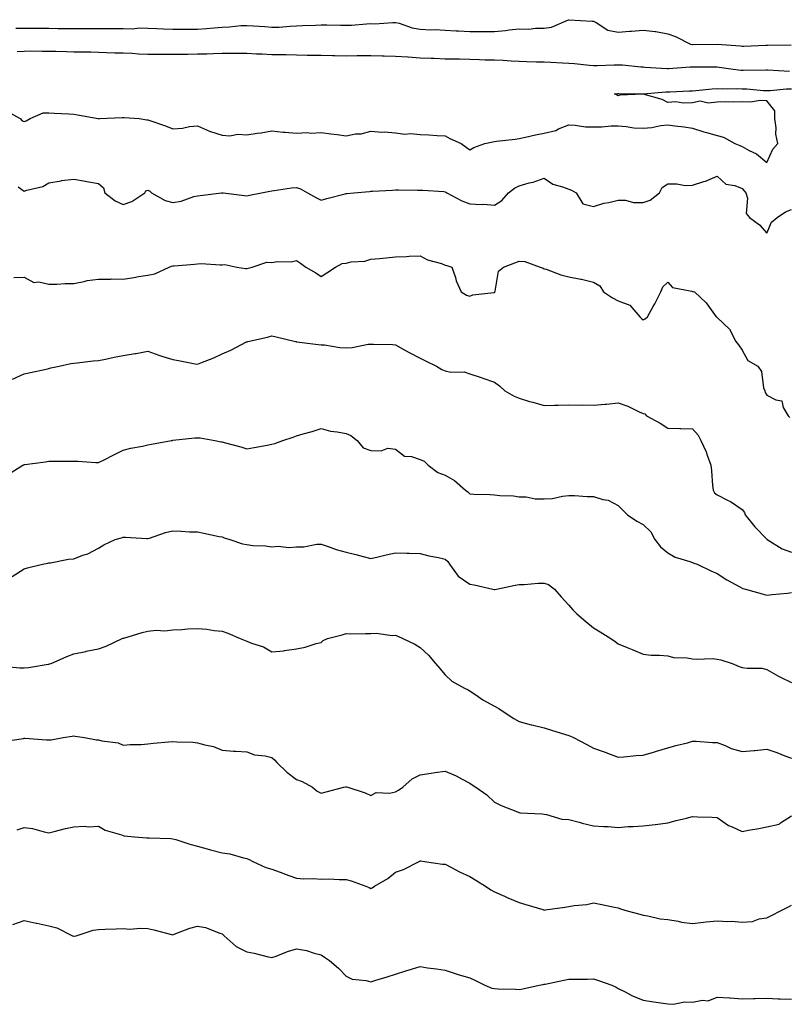
# Model space of a CAD drawing. Units: inches. Extents: x 928883 to 931523, y 7329578 to 7332218.
# Drawn here: x 930316 to 930627, y 7331494 to 7331892 of the extents above; entities that cross this region are included whole.
import ezdxf

# ---------------------------------------------------------------- set-up
doc = ezdxf.new("R2010")
doc.units = ezdxf.units.IN
doc.header["$MEASUREMENT"] = 0
doc.layers.add('Contour_92887329', color=7, linetype='Continuous', true_color=0xe3e03d)

msp = doc.modelspace()

# ---------------------------------------------------------------- linework, layer by layer
at = {"layer": 'Contour_92887329'}
for points in [[(930314.6, 7331888.47, 3298), (930318.05, 7331888.5, 3298), (930321.5, 7331888.47, 3298), (930324.57, 7331888.44, 3298), (930328.05, 7331888.4, 3298), (930331.62, 7331888.35, 3298), (930334.48, 7331888.35, 3298), (930338.05, 7331888.28, 3298), (930341.68, 7331888.29, 3298), (930344.46, 7331888.33, 3298), (930348.05, 7331888.34, 3298), (930351.68, 7331888.29, 3298), (930354.5, 7331888.37, 3298), (930358.05, 7331888.32, 3298), (930361.74, 7331888.23, 3298), (930364.69, 7331888.56, 3298), (930368.05, 7331888.45, 3298), (930371.68, 7331888.29, 3298), (930374.28, 7331888.15, 3298), (930378.05, 7331887.98, 3298), (930381.98, 7331887.99, 3298), (930384.13, 7331888, 3298), (930388.05, 7331888, 3298), (930391.68, 7331888.29, 3298), (930394.73, 7331888.6, 3298), (930398.05, 7331888.88, 3298), (930400.99, 7331888.98, 3298), (930405.61, 7331889.48, 3298), (930408.05, 7331889.58, 3298), (930410.64, 7331889.33, 3298), (930415.23, 7331889.1, 3298), (930418.05, 7331888.8, 3298), (930421.06, 7331888.91, 3298), (930425.44, 7331889.31, 3298), (930428.05, 7331889.42, 3298), (930430.42, 7331889.55, 3298), (930435.76, 7331889.63, 3298), (930438.05, 7331889.74, 3298), (930440.24, 7331889.73, 3298), (930445.76, 7331889.63, 3298), (930448.05, 7331889.62, 3298), (930450.26, 7331889.71, 3298), (930456.35, 7331890.22, 3298), (930458.05, 7331890.29, 3298), (930459.72, 7331890.25, 3298), (930466.93, 7331890.8, 3298), (930468.05, 7331890.76, 3298), (930469.55, 7331890.42, 3298), (930474.77, 7331888.64, 3298), (930478.05, 7331888.1, 3298), (930482.13, 7331887.84, 3298), (930484.01, 7331887.88, 3298), (930488.05, 7331887.58, 3298), (930492.61, 7331887.36, 3298), (930493.49, 7331887.36, 3298), (930498.05, 7331887.12, 3298), (930502.83, 7331887.14, 3298), (930503.24, 7331887.11, 3298), (930508.05, 7331887.14, 3298), (930512.49, 7331887.48, 3298), (930513.9, 7331887.77, 3298), (930518.05, 7331888.19, 3298), (930521.86, 7331888.11, 3298), (930524.6, 7331888.47, 3298), (930528.05, 7331888.39, 3298), (930531.12, 7331888.85, 3298), (930537.98, 7331891.85, 3298), (930538.05, 7331891.87, 3298), (930538.1, 7331891.87, 3298), (930547.47, 7331891.34, 3298), (930548.05, 7331891.31, 3298), (930549.17, 7331890.8, 3298), (930553.78, 7331887.65, 3298), (930558.05, 7331886.82, 3298), (930562.74, 7331887.23, 3298), (930563.39, 7331887.26, 3298), (930568.05, 7331887.63, 3298), (930572.93, 7331887.04, 3298), (930573.19, 7331887.06, 3298), (930578.05, 7331886.1, 3298), (930581.17, 7331885.04, 3298), (930587.26, 7331881.92, 3298), (930587.98, 7331881.85, 3298), (930588.12, 7331881.85, 3298), (930598.05, 7331881.92, 3298), (930607.4, 7331881.27, 3298), (930608.05, 7331881.2, 3298), (930608.75, 7331881.22, 3298), (930617.71, 7331881.58, 3298), (930618.05, 7331881.59, 3298), (930618.39, 7331881.58, 3298), (930627.82, 7331881.69, 3298)], [(930315.22, 7331879.09, 3297), (930318.05, 7331879.22, 3297), (930320.73, 7331879.24, 3297), (930325.34, 7331879.21, 3297), (930328.05, 7331879.22, 3297), (930330.83, 7331879.14, 3297), (930335.16, 7331879.03, 3297), (930338.05, 7331878.95, 3297), (930341.09, 7331878.88, 3297), (930344.98, 7331878.85, 3297), (930348.05, 7331878.77, 3297), (930351.3, 7331878.67, 3297), (930354.68, 7331878.55, 3297), (930358.05, 7331878.44, 3297), (930361.68, 7331878.29, 3297), (930364.21, 7331878.08, 3297), (930368.05, 7331877.93, 3297), (930372.05, 7331877.92, 3297), (930374.02, 7331877.89, 3297), (930378.05, 7331877.89, 3297), (930382.01, 7331877.96, 3297), (930384.09, 7331877.96, 3297), (930388.05, 7331878.02, 3297), (930391.82, 7331878.15, 3297), (930394.34, 7331878.21, 3297), (930398.05, 7331878.33, 3297), (930401.64, 7331878.33, 3297), (930404.42, 7331878.29, 3297), (930408.05, 7331878.29, 3297), (930411.84, 7331878.13, 3297), (930414.15, 7331878.02, 3297), (930418.05, 7331877.86, 3297), (930422.2, 7331877.77, 3297), (930423.89, 7331877.76, 3297), (930428.05, 7331877.66, 3297), (930432.4, 7331877.57, 3297), (930433.74, 7331877.61, 3297), (930438.05, 7331877.52, 3297), (930442.56, 7331877.41, 3297), (930443.54, 7331877.41, 3297), (930448.05, 7331877.31, 3297), (930452.62, 7331877.35, 3297), (930453.48, 7331877.35, 3297), (930458.05, 7331877.4, 3297), (930462.65, 7331877.32, 3297), (930463.42, 7331877.29, 3297), (930468.05, 7331877.2, 3297), (930472.99, 7331876.86, 3297), (930473.12, 7331876.85, 3297), (930478.05, 7331876.46, 3297), (930482.42, 7331876.3, 3297), (930483.7, 7331876.27, 3297), (930488.05, 7331876.1, 3297), (930492.16, 7331876.03, 3297), (930493.96, 7331876.01, 3297), (930498.05, 7331875.94, 3297), (930501.98, 7331875.85, 3297), (930504.28, 7331875.69, 3297), (930508.05, 7331875.6, 3297), (930511.59, 7331875.46, 3297), (930514.73, 7331875.24, 3297), (930518.05, 7331875.1, 3297), (930521.13, 7331875, 3297), (930525.07, 7331874.9, 3297), (930528.05, 7331874.8, 3297), (930530.84, 7331874.71, 3297), (930535.51, 7331874.46, 3297), (930538.05, 7331874.38, 3297), (930540.36, 7331874.23, 3297), (930546.48, 7331873.49, 3297), (930548.05, 7331873.38, 3297), (930549.56, 7331873.43, 3297), (930556.36, 7331873.61, 3297), (930558.05, 7331873.66, 3297), (930559.74, 7331873.61, 3297), (930567.17, 7331872.8, 3297), (930568.05, 7331872.77, 3297), (930568.83, 7331872.7, 3297), (930577.78, 7331872.19, 3297), (930578.05, 7331872.17, 3297), (930578.3, 7331872.17, 3297), (930587.08, 7331872.89, 3297), (930588.05, 7331872.88, 3297), (930589, 7331872.87, 3297), (930597.2, 7331872.77, 3297), (930598.05, 7331872.77, 3297), (930598.82, 7331872.69, 3297), (930604.51, 7331871.92, 3297), (930607.68, 7331871.55, 3297), (930608.05, 7331871.53, 3297), (930608.45, 7331871.52, 3297), (930617.78, 7331871.65, 3297), (930618.05, 7331871.64, 3297), (930618.32, 7331871.65, 3297), (930627.18, 7331871.05, 3297)], [(930311.02, 7331854.89, 3296), (930316.42, 7331851.92, 3296), (930317.2, 7331851.07, 3296), (930318.05, 7331850.77, 3296), (930318.88, 7331851.09, 3296), (930320.44, 7331851.92, 3296), (930325.65, 7331854.32, 3296), (930328.05, 7331854.31, 3296), (930330.21, 7331854.08, 3296), (930336.12, 7331853.85, 3296), (930338.05, 7331853.66, 3296), (930339.55, 7331853.42, 3296), (930347.91, 7331851.92, 3296), (930348.05, 7331851.87, 3296), (930348.1, 7331851.87, 3296), (930348.64, 7331851.92, 3296), (930357.66, 7331852.31, 3296), (930358.05, 7331852.31, 3296), (930358.45, 7331852.32, 3296), (930364.51, 7331851.92, 3296), (930367.62, 7331851.49, 3296), (930368.05, 7331851.45, 3296), (930368.8, 7331851.17, 3296), (930375.08, 7331848.95, 3296), (930378.05, 7331847.77, 3296), (930381.95, 7331848.02, 3296), (930384.82, 7331848.69, 3296), (930388.05, 7331848.97, 3296), (930392.92, 7331846.79, 3296), (930393.25, 7331846.72, 3296), (930398.05, 7331845.21, 3296), (930401.05, 7331844.92, 3296), (930404.36, 7331845.61, 3296), (930408.05, 7331845.4, 3296), (930412.15, 7331846.02, 3296), (930413.75, 7331846.22, 3296), (930418.05, 7331846.92, 3296), (930422.62, 7331846.49, 3296), (930423.52, 7331846.45, 3296), (930428.05, 7331846.06, 3296), (930432.4, 7331846.27, 3296), (930433.9, 7331846.07, 3296), (930438.05, 7331846.37, 3296), (930441.97, 7331845.84, 3296), (930444.46, 7331845.51, 3296), (930448.05, 7331845.02, 3296), (930451.87, 7331845.74, 3296), (930454.16, 7331845.81, 3296), (930458.05, 7331846.89, 3296), (930462.56, 7331846.43, 3296), (930463.45, 7331846.52, 3296), (930468.05, 7331846.2, 3296), (930471.8, 7331845.67, 3296), (930474.1, 7331845.87, 3296), (930478.05, 7331845.5, 3296), (930481.48, 7331845.35, 3296), (930484.89, 7331845.08, 3296), (930488.05, 7331844.94, 3296), (930490.03, 7331843.9, 3296), (930494.54, 7331841.92, 3296), (930496.54, 7331840.41, 3296), (930498.05, 7331839.3, 3296), (930499.71, 7331840.26, 3296), (930504.1, 7331841.92, 3296), (930507.36, 7331842.61, 3296), (930508.05, 7331842.67, 3296), (930508.91, 7331842.78, 3296), (930516.33, 7331843.64, 3296), (930518.05, 7331843.87, 3296), (930520.5, 7331844.37, 3296), (930524.62, 7331845.35, 3296), (930528.05, 7331845.99, 3296), (930532.8, 7331847.17, 3296), (930533.87, 7331847.74, 3296), (930538.05, 7331849.39, 3296), (930540.67, 7331849.3, 3296), (930544.78, 7331848.65, 3296), (930548.05, 7331848.56, 3296), (930551.43, 7331848.54, 3296), (930555.11, 7331848.98, 3296), (930558.05, 7331848.96, 3296), (930561.18, 7331848.79, 3296), (930564.39, 7331848.26, 3296), (930568.05, 7331848.1, 3296), (930571.62, 7331848.35, 3296), (930575.29, 7331849.16, 3296), (930578.05, 7331849.42, 3296), (930580.94, 7331849.03, 3296), (930584.67, 7331848.54, 3296), (930588.05, 7331848.08, 3296), (930592.67, 7331846.54, 3296), (930593.64, 7331846.33, 3296), (930598.05, 7331845.09, 3296), (930600.52, 7331844.39, 3296), (930605.12, 7331841.92, 3296), (930607.15, 7331841.02, 3296), (930608.05, 7331840.63, 3296), (930610.92, 7331839.05, 3296), (930613.84, 7331837.71, 3296), (930618.05, 7331834.21, 3296), (930620.45, 7331839.52, 3296), (930622.47, 7331841.92, 3296), (930621.74, 7331845.61, 3296), (930621.79, 7331848.18, 3296), (930621.28, 7331851.92, 3296), (930621.26, 7331855.13, 3296), (930618.05, 7331859.07, 3296), (930615.36, 7331859.23, 3296), (930611.4, 7331858.57, 3296), (930608.05, 7331858.7, 3296), (930604.71, 7331858.58, 3296), (930601.3, 7331858.67, 3296), (930598.05, 7331858.53, 3296), (930594.32, 7331858.19, 3296), (930591.07, 7331858.9, 3296), (930588.05, 7331858.35, 3296), (930584.31, 7331858.18, 3296), (930581.3, 7331858.67, 3296), (930578.05, 7331858.45, 3296), (930575.75, 7331859.62, 3296), (930568.15, 7331861.82, 3296), (930568.05, 7331861.86, 3296), (930567.97, 7331861.84, 3296), (930558.62, 7331861.35, 3296), (930558.05, 7331861.16, 3296), (930557.53, 7331861.4, 3296), (930556.57, 7331861.92, 3296), (930557.88, 7331862.09, 3296), (930558.05, 7331862.11, 3296), (930558.23, 7331862.1, 3296), (930568.03, 7331861.94, 3296), (930568.07, 7331861.94, 3296), (930577.29, 7331862.68, 3296), (930578.05, 7331862.69, 3296), (930578.87, 7331862.74, 3296), (930586.85, 7331863.12, 3296), (930588.05, 7331863.19, 3296), (930589.39, 7331863.26, 3296), (930595.98, 7331863.99, 3296), (930598.05, 7331864.09, 3296), (930600.11, 7331863.98, 3296), (930605.89, 7331864.08, 3296), (930608.05, 7331863.98, 3296), (930610.03, 7331863.9, 3296), (930616.68, 7331863.29, 3296), (930618.05, 7331863.23, 3296), (930619.38, 7331863.25, 3296), (930626.04, 7331863.93, 3296), (930628.05, 7331863.96, 3296)], [(930315.66, 7331824.31, 3295), (930318.05, 7331822.58, 3295), (930319.11, 7331822.98, 3295), (930325.53, 7331824.44, 3295), (930328.05, 7331825.94, 3295), (930332.98, 7331826.85, 3295), (930333.08, 7331826.89, 3295), (930338.05, 7331827.45, 3295), (930342.8, 7331826.67, 3295), (930343.41, 7331826.56, 3295), (930348.05, 7331825.76, 3295), (930350.1, 7331823.97, 3295), (930350.64, 7331821.92, 3295), (930354.83, 7331818.7, 3295), (930358.05, 7331817.23, 3295), (930361.52, 7331818.45, 3295), (930366.83, 7331821.92, 3295), (930367.2, 7331822.77, 3295), (930368.05, 7331823.09, 3295), (930368.76, 7331822.63, 3295), (930369.43, 7331821.92, 3295), (930374.96, 7331818.83, 3295), (930378.05, 7331818.07, 3295), (930381.41, 7331818.56, 3295), (930386.61, 7331820.48, 3295), (930388.05, 7331820.79, 3295), (930389.09, 7331820.88, 3295), (930397.69, 7331821.92, 3295), (930398.02, 7331821.95, 3295), (930398.05, 7331821.95, 3295), (930398.08, 7331821.95, 3295), (930398.45, 7331821.92, 3295), (930407.05, 7331820.92, 3295), (930408.05, 7331820.8, 3295), (930409.03, 7331820.94, 3295), (930413.9, 7331821.92, 3295), (930417.29, 7331822.68, 3295), (930418.05, 7331822.78, 3295), (930418.98, 7331822.85, 3295), (930426.02, 7331823.95, 3295), (930428.05, 7331824.07, 3295), (930429.71, 7331823.58, 3295), (930432.49, 7331821.92, 3295), (930436.08, 7331819.95, 3295), (930438.05, 7331819.03, 3295), (930440.31, 7331819.66, 3295), (930447.65, 7331821.52, 3295), (930448.05, 7331821.63, 3295), (930448.33, 7331821.64, 3295), (930451.16, 7331821.92, 3295), (930457.48, 7331822.49, 3295), (930458.05, 7331822.58, 3295), (930458.76, 7331822.63, 3295), (930466.89, 7331823.08, 3295), (930468.05, 7331823.15, 3295), (930469.31, 7331823.18, 3295), (930476.92, 7331823.05, 3295), (930478.05, 7331823.09, 3295), (930479.13, 7331823, 3295), (930487.55, 7331822.42, 3295), (930488.05, 7331822.37, 3295), (930488.32, 7331822.19, 3295), (930488.8, 7331821.92, 3295), (930494.82, 7331818.69, 3295), (930498.05, 7331817.55, 3295), (930502.71, 7331817.26, 3295), (930503.56, 7331817.43, 3295), (930508.05, 7331816.92, 3295), (930511.06, 7331818.91, 3295), (930513.67, 7331821.92, 3295), (930516.08, 7331823.89, 3295), (930518.05, 7331824.79, 3295), (930522.1, 7331825.97, 3295), (930523.66, 7331826.31, 3295), (930528.05, 7331827.9, 3295), (930531.63, 7331825.5, 3295), (930535.56, 7331824.41, 3295), (930538.05, 7331823.38, 3295), (930539.17, 7331823.04, 3295), (930540.99, 7331821.92, 3295), (930543.7, 7331817.57, 3295), (930548.05, 7331816.44, 3295), (930552.26, 7331817.71, 3295), (930554.18, 7331818.05, 3295), (930558.05, 7331819.02, 3295), (930560.96, 7331819.01, 3295), (930564.17, 7331818.04, 3295), (930568.05, 7331818.03, 3295), (930570.96, 7331819.01, 3295), (930574.71, 7331821.92, 3295), (930575.81, 7331824.16, 3295), (930578.05, 7331825.55, 3295), (930581.74, 7331825.61, 3295), (930585.07, 7331824.9, 3295), (930588.05, 7331825, 3295), (930592.59, 7331826.46, 3295), (930593.34, 7331826.63, 3295), (930598.05, 7331828.64, 3295), (930601.55, 7331825.42, 3295), (930605.06, 7331824.91, 3295), (930608.05, 7331823.74, 3295), (930608.89, 7331822.76, 3295), (930609.63, 7331821.92, 3295), (930610.22, 7331819.75, 3295), (930609.74, 7331813.61, 3295), (930611.07, 7331811.92, 3295), (930615.15, 7331809.02, 3295), (930618.05, 7331805.62, 3295), (930619.88, 7331810.09, 3295), (930622.27, 7331811.92, 3295), (930625.63, 7331814.34, 3295), (930628.05, 7331815.24, 3295)], [(930313.89, 7331787.76, 3294), (930318.05, 7331787.95, 3294), (930321.87, 7331785.74, 3294), (930324.02, 7331785.95, 3294), (930328.05, 7331785.03, 3294), (930331.22, 7331785.09, 3294), (930334.66, 7331785.31, 3294), (930338.05, 7331785.38, 3294), (930342.27, 7331786.14, 3294), (930343.45, 7331786.52, 3294), (930348.05, 7331787.1, 3294), (930352.88, 7331787.09, 3294), (930353.29, 7331787.16, 3294), (930358.05, 7331787.13, 3294), (930362.27, 7331787.7, 3294), (930364.26, 7331788.13, 3294), (930368.05, 7331788.71, 3294), (930370.8, 7331789.17, 3294), (930376.59, 7331791.92, 3294), (930377.58, 7331792.39, 3294), (930378.05, 7331792.4, 3294), (930378.61, 7331792.48, 3294), (930386.84, 7331793.13, 3294), (930388.05, 7331793.32, 3294), (930389.57, 7331793.44, 3294), (930397.15, 7331792.82, 3294), (930398.05, 7331792.93, 3294), (930399.1, 7331792.97, 3294), (930403.88, 7331791.92, 3294), (930407.48, 7331791.35, 3294), (930408.05, 7331791.38, 3294), (930408.5, 7331791.47, 3294), (930410.19, 7331791.92, 3294), (930416.03, 7331793.94, 3294), (930418.05, 7331793.83, 3294), (930420.34, 7331794.21, 3294), (930425.88, 7331794.09, 3294), (930428.05, 7331794.66, 3294), (930429.71, 7331793.58, 3294), (930431.77, 7331791.92, 3294), (930435.81, 7331789.68, 3294), (930438.05, 7331788.15, 3294), (930440.31, 7331789.66, 3294), (930443.83, 7331791.92, 3294), (930446.54, 7331793.43, 3294), (930448.05, 7331793.59, 3294), (930450.15, 7331794.02, 3294), (930455.6, 7331794.37, 3294), (930458.05, 7331795.1, 3294), (930461.62, 7331795.49, 3294), (930464.27, 7331795.7, 3294), (930468.05, 7331796.16, 3294), (930472.42, 7331796.29, 3294), (930473.59, 7331796.38, 3294), (930478.05, 7331796.51, 3294), (930481.01, 7331794.88, 3294), (930486.62, 7331793.35, 3294), (930488.05, 7331792.8, 3294), (930488.76, 7331792.63, 3294), (930490.85, 7331791.92, 3294), (930492.28, 7331787.69, 3294), (930492.59, 7331786.46, 3294), (930494.61, 7331781.92, 3294), (930496.69, 7331780.56, 3294), (930498.05, 7331780.27, 3294), (930499.28, 7331780.69, 3294), (930507.83, 7331781.7, 3294), (930508.05, 7331781.75, 3294), (930508.15, 7331781.82, 3294), (930508.21, 7331781.92, 3294), (930508.34, 7331782.21, 3294), (930509.7, 7331790.27, 3294), (930511.7, 7331791.92, 3294), (930516.28, 7331793.69, 3294), (930518.05, 7331794.39, 3294), (930520.33, 7331794.2, 3294), (930526.48, 7331791.92, 3294), (930527.63, 7331791.5, 3294), (930528.05, 7331791.32, 3294), (930528.9, 7331791.07, 3294), (930534.9, 7331788.77, 3294), (930538.05, 7331788.03, 3294), (930542.89, 7331787.08, 3294), (930543.18, 7331787.05, 3294), (930548.05, 7331785.86, 3294), (930550.54, 7331784.41, 3294), (930552.03, 7331781.92, 3294), (930555.64, 7331779.51, 3294), (930558.05, 7331778.37, 3294), (930562.65, 7331776.52, 3294), (930566.81, 7331771.92, 3294), (930567.37, 7331771.24, 3294), (930568.05, 7331770.69, 3294), (930568.89, 7331771.08, 3294), (930569.82, 7331771.92, 3294), (930572.18, 7331776.05, 3294), (930572.83, 7331777.14, 3294), (930575.23, 7331781.92, 3294), (930576.01, 7331783.96, 3294), (930578.05, 7331785.93, 3294), (930579.88, 7331783.75, 3294), (930587.74, 7331782.23, 3294), (930588.05, 7331782.09, 3294), (930588.23, 7331782.1, 3294), (930588.79, 7331781.92, 3294), (930593.59, 7331777.46, 3294), (930596.28, 7331773.69, 3294), (930597.62, 7331771.92, 3294), (930597.84, 7331771.71, 3294), (930598.05, 7331771.55, 3294), (930602.97, 7331766.84, 3294), (930605.52, 7331761.92, 3294), (930606.64, 7331760.51, 3294), (930608.05, 7331758.47, 3294), (930610.36, 7331754.23, 3294), (930614.48, 7331751.92, 3294), (930615.87, 7331749.74, 3294), (930616.74, 7331743.23, 3294), (930617.19, 7331741.92, 3294), (930617.44, 7331741.31, 3294), (930618.05, 7331740.2, 3294), (930621.63, 7331738.34, 3294), (930624.13, 7331738, 3294), (930624.7, 7331735.27, 3294), (930626.61, 7331731.92, 3294), (930627.36, 7331731.23, 3294)], [(930313.34, 7331746.63, 3293), (930318.05, 7331748.88, 3293), (930320.58, 7331749.39, 3293), (930326.9, 7331750.77, 3293), (930328.05, 7331751.01, 3293), (930328.75, 7331751.22, 3293), (930332.17, 7331751.92, 3293), (930336.93, 7331753.04, 3293), (930338.05, 7331753.18, 3293), (930339.46, 7331753.33, 3293), (930345.93, 7331754.04, 3293), (930348.05, 7331754.26, 3293), (930350.95, 7331754.82, 3293), (930354.44, 7331755.53, 3293), (930358.05, 7331756.22, 3293), (930362.93, 7331757.04, 3293), (930363.22, 7331757.09, 3293), (930368.05, 7331757.94, 3293), (930372.45, 7331756.32, 3293), (930374.07, 7331755.9, 3293), (930378.05, 7331754.65, 3293), (930380.32, 7331754.19, 3293), (930387.07, 7331752.9, 3293), (930388.05, 7331752.71, 3293), (930389.42, 7331753.29, 3293), (930394.6, 7331755.37, 3293), (930398.05, 7331756.97, 3293), (930401.5, 7331758.47, 3293), (930407.84, 7331761.71, 3293), (930408.05, 7331761.81, 3293), (930408.14, 7331761.83, 3293), (930408.44, 7331761.92, 3293), (930416.31, 7331763.66, 3293), (930418.05, 7331764.19, 3293), (930419.87, 7331763.74, 3293), (930427.7, 7331761.92, 3293), (930427.97, 7331761.84, 3293), (930428.05, 7331761.83, 3293), (930428.15, 7331761.82, 3293), (930436.79, 7331760.66, 3293), (930438.05, 7331760.57, 3293), (930439.42, 7331760.55, 3293), (930445.56, 7331759.43, 3293), (930448.05, 7331759.41, 3293), (930450.5, 7331759.47, 3293), (930456.99, 7331760.86, 3293), (930458.05, 7331760.89, 3293), (930459.13, 7331760.84, 3293), (930466.8, 7331760.67, 3293), (930468.05, 7331760.61, 3293), (930471.1, 7331758.87, 3293), (930473.53, 7331757.4, 3293), (930478.05, 7331755.23, 3293), (930480.2, 7331754.07, 3293), (930484.63, 7331751.92, 3293), (930486.77, 7331750.64, 3293), (930488.05, 7331750.03, 3293), (930490.41, 7331749.56, 3293), (930495.72, 7331749.59, 3293), (930498.05, 7331748.81, 3293), (930502.64, 7331747.33, 3293), (930503.27, 7331747.14, 3293), (930508.05, 7331745.45, 3293), (930510.1, 7331743.97, 3293), (930512.2, 7331741.92, 3293), (930515.99, 7331739.86, 3293), (930518.05, 7331738.98, 3293), (930522.24, 7331737.73, 3293), (930523.46, 7331737.34, 3293), (930528.05, 7331736.05, 3293), (930532.27, 7331736.14, 3293), (930533.77, 7331736.2, 3293), (930538.05, 7331736.3, 3293), (930542.27, 7331736.14, 3293), (930543.68, 7331736.29, 3293), (930548.05, 7331736.16, 3293), (930552.73, 7331736.6, 3293), (930553.34, 7331736.63, 3293), (930558.05, 7331737.13, 3293), (930561.88, 7331735.75, 3293), (930566.47, 7331733.5, 3293), (930568.05, 7331732.81, 3293), (930568.76, 7331732.63, 3293), (930569.48, 7331731.92, 3293), (930575.01, 7331728.88, 3293), (930578.05, 7331726.89, 3293), (930582.95, 7331726.82, 3293), (930583.25, 7331726.72, 3293), (930588.05, 7331726.59, 3293), (930590.27, 7331724.14, 3293), (930591.44, 7331721.92, 3293), (930593.51, 7331717.38, 3293), (930593.92, 7331716.05, 3293), (930595.47, 7331711.92, 3293), (930595.76, 7331709.63, 3293), (930596.16, 7331703.81, 3293), (930596.38, 7331701.92, 3293), (930596.88, 7331700.75, 3293), (930598.05, 7331700.03, 3293), (930602.14, 7331697.83, 3293), (930603.36, 7331697.23, 3293), (930608.05, 7331694.1, 3293), (930609.04, 7331692.91, 3293), (930609.32, 7331691.92, 3293), (930613.14, 7331687.01, 3293), (930618.05, 7331682.11, 3293), (930618.16, 7331682.03, 3293), (930618.25, 7331681.92, 3293), (930624.29, 7331678.16, 3293), (930628.05, 7331676.77, 3293)], [(930311.67, 7331708.3, 3292), (930317.54, 7331711.92, 3292), (930317.86, 7331712.11, 3292), (930318.05, 7331712.19, 3292), (930318.36, 7331712.23, 3292), (930326.66, 7331713.31, 3292), (930328.05, 7331713.54, 3292), (930329.71, 7331713.58, 3292), (930336.43, 7331713.54, 3292), (930338.05, 7331713.58, 3292), (930339.73, 7331713.6, 3292), (930346.93, 7331713.04, 3292), (930348.05, 7331713.06, 3292), (930350.31, 7331714.18, 3292), (930353.97, 7331716, 3292), (930358.05, 7331718.04, 3292), (930361.11, 7331718.86, 3292), (930365.81, 7331719.68, 3292), (930368.05, 7331720.2, 3292), (930369.46, 7331720.51, 3292), (930377.54, 7331721.92, 3292), (930377.98, 7331721.99, 3292), (930378.05, 7331722, 3292), (930378.14, 7331722.01, 3292), (930387.02, 7331722.95, 3292), (930388.05, 7331723.03, 3292), (930389.08, 7331722.95, 3292), (930395.08, 7331721.92, 3292), (930397.58, 7331721.45, 3292), (930398.05, 7331721.37, 3292), (930398.83, 7331721.14, 3292), (930405.5, 7331719.37, 3292), (930408.05, 7331718.53, 3292), (930410.88, 7331719.09, 3292), (930416.17, 7331720.04, 3292), (930418.05, 7331720.4, 3292), (930419.25, 7331720.72, 3292), (930422.57, 7331721.92, 3292), (930426.66, 7331723.31, 3292), (930428.05, 7331723.77, 3292), (930430.69, 7331724.56, 3292), (930434.44, 7331725.53, 3292), (930438.05, 7331726.73, 3292), (930441.84, 7331725.71, 3292), (930444.51, 7331725.46, 3292), (930448.05, 7331724.74, 3292), (930450.04, 7331723.91, 3292), (930452.51, 7331721.92, 3292), (930455.03, 7331718.9, 3292), (930458.05, 7331717.95, 3292), (930462.24, 7331717.73, 3292), (930464.94, 7331718.81, 3292), (930468.05, 7331718.37, 3292), (930471.71, 7331715.58, 3292), (930474.55, 7331715.42, 3292), (930478.05, 7331714.27, 3292), (930479.69, 7331713.56, 3292), (930481.3, 7331711.92, 3292), (930485.14, 7331709.01, 3292), (930488.05, 7331707.99, 3292), (930491.92, 7331705.79, 3292), (930496.34, 7331701.92, 3292), (930497.32, 7331701.19, 3292), (930498.05, 7331700.42, 3292), (930499.66, 7331700.31, 3292), (930506.27, 7331700.14, 3292), (930508.05, 7331700.01, 3292), (930510.24, 7331699.73, 3292), (930515.71, 7331699.58, 3292), (930518.05, 7331699.21, 3292), (930520.82, 7331699.15, 3292), (930524.49, 7331698.36, 3292), (930528.05, 7331698.31, 3292), (930531.43, 7331698.54, 3292), (930535.55, 7331699.42, 3292), (930538.05, 7331699.65, 3292), (930540.31, 7331699.66, 3292), (930545.44, 7331699.31, 3292), (930548.05, 7331699.33, 3292), (930551.85, 7331698.12, 3292), (930553.91, 7331697.78, 3292), (930558.05, 7331695.69, 3292), (930559.89, 7331693.76, 3292), (930561.7, 7331691.92, 3292), (930565.49, 7331689.36, 3292), (930568.05, 7331687.95, 3292), (930571.15, 7331685.02, 3292), (930572.84, 7331681.92, 3292), (930575.12, 7331678.99, 3292), (930578.05, 7331676.61, 3292), (930580.96, 7331674.83, 3292), (930586.89, 7331673.08, 3292), (930588.05, 7331672.61, 3292), (930588.58, 7331672.45, 3292), (930589.9, 7331671.92, 3292), (930595.43, 7331669.3, 3292), (930598.05, 7331668.15, 3292), (930601.84, 7331665.71, 3292), (930607.17, 7331662.8, 3292), (930608.05, 7331662.3, 3292), (930608.32, 7331662.19, 3292), (930609.48, 7331661.92, 3292), (930616.18, 7331660.05, 3292), (930618.05, 7331659.42, 3292), (930620.2, 7331659.77, 3292), (930626.37, 7331660.24, 3292), (930628.05, 7331660.47, 3292)], [(930313.18, 7331667.05, 3291), (930318.05, 7331670.15, 3291), (930319.43, 7331670.54, 3291), (930325.47, 7331671.92, 3291), (930327.59, 7331672.38, 3291), (930328.05, 7331672.49, 3291), (930328.67, 7331672.55, 3291), (930335.94, 7331674.03, 3291), (930338.05, 7331674.17, 3291), (930341.71, 7331675.58, 3291), (930343.81, 7331676.16, 3291), (930348.05, 7331678.5, 3291), (930350.18, 7331679.79, 3291), (930354.84, 7331681.92, 3291), (930357.35, 7331682.62, 3291), (930358.05, 7331682.83, 3291), (930359, 7331682.87, 3291), (930367.64, 7331682.33, 3291), (930368.05, 7331682.36, 3291), (930368.66, 7331682.53, 3291), (930375.18, 7331684.79, 3291), (930378.05, 7331685.49, 3291), (930381.5, 7331685.37, 3291), (930384.87, 7331685.1, 3291), (930388.05, 7331684.98, 3291), (930390.65, 7331684.52, 3291), (930396.78, 7331683.19, 3291), (930398.05, 7331682.96, 3291), (930398.8, 7331682.67, 3291), (930401.13, 7331681.92, 3291), (930406.27, 7331680.14, 3291), (930408.05, 7331679.88, 3291), (930410.43, 7331679.54, 3291), (930415.54, 7331679.41, 3291), (930418.05, 7331678.94, 3291), (930420.7, 7331679.27, 3291), (930424.89, 7331678.76, 3291), (930428.05, 7331679.01, 3291), (930431, 7331678.97, 3291), (930436.23, 7331680.1, 3291), (930438.05, 7331680.05, 3291), (930440.79, 7331679.18, 3291), (930444.02, 7331677.89, 3291), (930448.05, 7331676.88, 3291), (930452, 7331675.87, 3291), (930454.92, 7331675.05, 3291), (930458.05, 7331674.21, 3291), (930461.03, 7331674.9, 3291), (930464.25, 7331675.72, 3291), (930468.05, 7331676.55, 3291), (930472.58, 7331676.45, 3291), (930473.58, 7331676.39, 3291), (930478.05, 7331676.3, 3291), (930481.53, 7331675.4, 3291), (930485.36, 7331674.61, 3291), (930488.05, 7331673.98, 3291), (930489.13, 7331673, 3291), (930489.92, 7331671.92, 3291), (930493.3, 7331667.17, 3291), (930498.05, 7331663.89, 3291), (930499.82, 7331663.69, 3291), (930507.31, 7331661.92, 3291), (930507.89, 7331661.76, 3291), (930508.05, 7331661.73, 3291), (930508.21, 7331661.76, 3291), (930508.91, 7331661.92, 3291), (930516.43, 7331663.54, 3291), (930518.05, 7331663.77, 3291), (930519.96, 7331663.83, 3291), (930525.68, 7331664.29, 3291), (930528.05, 7331664.36, 3291), (930529.9, 7331663.77, 3291), (930532.3, 7331661.92, 3291), (930534.93, 7331658.8, 3291), (930538.05, 7331655.37, 3291), (930539.71, 7331653.58, 3291), (930541.33, 7331651.92, 3291), (930544.91, 7331648.78, 3291), (930548.05, 7331646.23, 3291), (930550.72, 7331644.59, 3291), (930555.1, 7331641.92, 3291), (930556.82, 7331640.69, 3291), (930558.05, 7331639.86, 3291), (930561.66, 7331638.31, 3291), (930563.59, 7331637.46, 3291), (930568.05, 7331635.61, 3291), (930571.34, 7331635.21, 3291), (930574.72, 7331635.25, 3291), (930578.05, 7331634.92, 3291), (930580.37, 7331634.24, 3291), (930585.84, 7331634.13, 3291), (930588.05, 7331633.71, 3291), (930589.69, 7331633.56, 3291), (930596.15, 7331633.82, 3291), (930598.05, 7331633.68, 3291), (930599.52, 7331633.39, 3291), (930604.1, 7331631.92, 3291), (930606.82, 7331630.69, 3291), (930608.05, 7331630.28, 3291), (930610.05, 7331629.92, 3291), (930616.05, 7331629.92, 3291), (930618.05, 7331629.38, 3291), (930622.83, 7331626.7, 3291), (930623.63, 7331626.34, 3291), (930628.05, 7331624.19, 3291)], [(930309.22, 7331630.75, 3290), (930316.25, 7331630.12, 3290), (930318.05, 7331630.1, 3290), (930319.72, 7331630.25, 3290), (930327.67, 7331631.54, 3290), (930328.05, 7331631.58, 3290), (930328.3, 7331631.67, 3290), (930328.98, 7331631.92, 3290), (930335.28, 7331634.69, 3290), (930338.05, 7331635.81, 3290), (930342.9, 7331636.77, 3290), (930343.14, 7331636.83, 3290), (930348.05, 7331637.74, 3290), (930351.17, 7331638.8, 3290), (930357.65, 7331641.92, 3290), (930357.92, 7331642.05, 3290), (930358.05, 7331642.1, 3290), (930358.29, 7331642.16, 3290), (930365.64, 7331644.33, 3290), (930368.05, 7331644.98, 3290), (930371.39, 7331645.26, 3290), (930374.88, 7331645.09, 3290), (930378.05, 7331645.46, 3290), (930381.7, 7331645.57, 3290), (930384.1, 7331645.87, 3290), (930388.05, 7331645.97, 3290), (930391.86, 7331645.73, 3290), (930394.76, 7331645.21, 3290), (930398.05, 7331644.94, 3290), (930400.27, 7331644.14, 3290), (930405.23, 7331641.92, 3290), (930407.28, 7331641.15, 3290), (930408.05, 7331640.85, 3290), (930409.88, 7331640.09, 3290), (930414.71, 7331638.58, 3290), (930418.05, 7331636.6, 3290), (930422.94, 7331637.03, 3290), (930423.25, 7331637.12, 3290), (930428.05, 7331637.72, 3290), (930431.55, 7331638.42, 3290), (930436.03, 7331639.9, 3290), (930438.05, 7331640.41, 3290), (930438.78, 7331641.19, 3290), (930440.52, 7331641.92, 3290), (930446.47, 7331643.5, 3290), (930448.05, 7331643.92, 3290), (930449.98, 7331643.85, 3290), (930455.96, 7331644.01, 3290), (930458.05, 7331643.94, 3290), (930460.19, 7331644.06, 3290), (930466.76, 7331643.21, 3290), (930468.05, 7331643.33, 3290), (930469.02, 7331642.89, 3290), (930470.98, 7331641.92, 3290), (930475.81, 7331639.68, 3290), (930478.05, 7331638.37, 3290), (930481.33, 7331635.2, 3290), (930484.24, 7331631.92, 3290), (930485.95, 7331629.82, 3290), (930488.05, 7331627.25, 3290), (930490.8, 7331624.67, 3290), (930495.92, 7331621.92, 3290), (930497.34, 7331621.21, 3290), (930498.05, 7331620.83, 3290), (930501.44, 7331618.53, 3290), (930503.32, 7331617.19, 3290), (930508.05, 7331614.59, 3290), (930509.8, 7331613.67, 3290), (930512.33, 7331611.92, 3290), (930515.81, 7331609.68, 3290), (930518.05, 7331608.43, 3290), (930522.81, 7331607.16, 3290), (930523.18, 7331607.05, 3290), (930528.05, 7331605.83, 3290), (930531.04, 7331604.91, 3290), (930536.75, 7331603.22, 3290), (930538.05, 7331602.83, 3290), (930538.68, 7331602.55, 3290), (930539.92, 7331601.92, 3290), (930545.34, 7331599.21, 3290), (930548.05, 7331597.63, 3290), (930552.3, 7331596.17, 3290), (930554.71, 7331595.26, 3290), (930558.05, 7331594.05, 3290), (930560.34, 7331594.21, 3290), (930565.25, 7331594.72, 3290), (930568.05, 7331594.88, 3290), (930572.22, 7331596.09, 3290), (930573.49, 7331596.48, 3290), (930578.05, 7331597.74, 3290), (930581.29, 7331598.68, 3290), (930586, 7331599.87, 3290), (930588.05, 7331600.43, 3290), (930589.52, 7331600.45, 3290), (930596.1, 7331599.97, 3290), (930598.05, 7331600, 3290), (930601.18, 7331598.79, 3290), (930603.68, 7331597.55, 3290), (930608.05, 7331596.37, 3290), (930612.87, 7331596.74, 3290), (930613.23, 7331596.74, 3290), (930618.05, 7331597.2, 3290), (930622.11, 7331595.98, 3290), (930625.35, 7331594.62, 3290), (930628.05, 7331593.65, 3290)], [(930309.55, 7331600.42, 3289), (930317.71, 7331601.58, 3289), (930318.05, 7331601.65, 3289), (930318.32, 7331601.65, 3289), (930327.1, 7331600.97, 3289), (930328.05, 7331600.98, 3289), (930328.92, 7331601.05, 3289), (930333.84, 7331601.92, 3289), (930337.42, 7331602.55, 3289), (930338.05, 7331602.61, 3289), (930338.67, 7331602.54, 3289), (930342.47, 7331601.92, 3289), (930347.21, 7331601.08, 3289), (930348.05, 7331600.97, 3289), (930349.36, 7331600.61, 3289), (930355.94, 7331599.81, 3289), (930358.05, 7331598.87, 3289), (930360.81, 7331599.16, 3289), (930365.32, 7331599.19, 3289), (930368.05, 7331599.42, 3289), (930370.23, 7331599.74, 3289), (930376.31, 7331600.18, 3289), (930378.05, 7331600.4, 3289), (930379.71, 7331600.26, 3289), (930386.17, 7331600.04, 3289), (930388.05, 7331599.88, 3289), (930390.97, 7331599, 3289), (930394.47, 7331598.34, 3289), (930398.05, 7331596.86, 3289), (930402.63, 7331596.5, 3289), (930403.48, 7331596.49, 3289), (930408.05, 7331596.17, 3289), (930411.08, 7331594.95, 3289), (930415.36, 7331594.61, 3289), (930418.05, 7331593.92, 3289), (930419.15, 7331593.02, 3289), (930420.13, 7331591.92, 3289), (930424.1, 7331587.97, 3289), (930428.05, 7331585.02, 3289), (930430.34, 7331584.21, 3289), (930434.54, 7331581.92, 3289), (930436.42, 7331580.29, 3289), (930438.05, 7331579.48, 3289), (930440, 7331579.97, 3289), (930447.2, 7331581.92, 3289), (930447.89, 7331582.08, 3289), (930448.05, 7331582.12, 3289), (930448.23, 7331582.1, 3289), (930448.85, 7331581.92, 3289), (930455.8, 7331579.67, 3289), (930458.05, 7331578.59, 3289), (930460.25, 7331579.72, 3289), (930465.62, 7331579.49, 3289), (930468.05, 7331580.07, 3289), (930469.32, 7331580.65, 3289), (930471, 7331581.92, 3289), (930474.74, 7331585.23, 3289), (930478.05, 7331586.95, 3289), (930482.45, 7331587.52, 3289), (930483.93, 7331587.8, 3289), (930488.05, 7331588.38, 3289), (930492.59, 7331586.46, 3289), (930494.66, 7331585.31, 3289), (930498.05, 7331583.59, 3289), (930498.99, 7331582.86, 3289), (930500.49, 7331581.92, 3289), (930504.89, 7331578.76, 3289), (930508.05, 7331575.89, 3289), (930510.7, 7331574.57, 3289), (930517.37, 7331571.92, 3289), (930517.86, 7331571.73, 3289), (930518.05, 7331571.66, 3289), (930518.35, 7331571.62, 3289), (930527.25, 7331571.12, 3289), (930528.05, 7331571.02, 3289), (930529.09, 7331570.88, 3289), (930535.19, 7331569.06, 3289), (930538.05, 7331568.8, 3289), (930542.23, 7331567.74, 3289), (930543.46, 7331567.33, 3289), (930548.05, 7331566.37, 3289), (930552.15, 7331566.02, 3289), (930553.99, 7331565.98, 3289), (930558.05, 7331565.67, 3289), (930562.1, 7331565.97, 3289), (930564, 7331565.97, 3289), (930568.05, 7331566.31, 3289), (930572.99, 7331566.86, 3289), (930573.1, 7331566.87, 3289), (930578.05, 7331567.57, 3289), (930581.47, 7331568.5, 3289), (930585.59, 7331569.46, 3289), (930588.05, 7331570.09, 3289), (930589.98, 7331569.99, 3289), (930595.95, 7331569.82, 3289), (930598.05, 7331569.69, 3289), (930602.54, 7331566.41, 3289), (930604.09, 7331565.88, 3289), (930608.05, 7331564.06, 3289), (930610.69, 7331564.56, 3289), (930614.76, 7331565.21, 3289), (930618.05, 7331565.87, 3289), (930622.99, 7331566.98, 3289), (930623.62, 7331567.49, 3289), (930628.05, 7331570.29, 3289)], [(930315.25, 7331564.72, 3288), (930318.05, 7331565.68, 3288), (930321.39, 7331565.26, 3288), (930326.12, 7331563.85, 3288), (930328.05, 7331563.52, 3288), (930330.13, 7331564.01, 3288), (930334.74, 7331565.23, 3288), (930338.05, 7331565.94, 3288), (930342.25, 7331566.12, 3288), (930344.12, 7331565.85, 3288), (930348.05, 7331566.12, 3288), (930350.74, 7331564.61, 3288), (930357.33, 7331562.64, 3288), (930358.05, 7331562.35, 3288), (930358.44, 7331562.31, 3288), (930362.65, 7331561.92, 3288), (930367.61, 7331561.48, 3288), (930368.05, 7331561.52, 3288), (930368.48, 7331561.49, 3288), (930377.26, 7331561.13, 3288), (930378.05, 7331561.06, 3288), (930379.25, 7331560.72, 3288), (930384.98, 7331558.85, 3288), (930388.05, 7331558.09, 3288), (930392.87, 7331556.74, 3288), (930393.32, 7331556.65, 3288), (930398.05, 7331555.45, 3288), (930401.13, 7331555, 3288), (930406.63, 7331553.34, 3288), (930408.05, 7331553.06, 3288), (930408.88, 7331552.76, 3288), (930410.47, 7331551.92, 3288), (930415.61, 7331549.48, 3288), (930418.05, 7331548.75, 3288), (930422.96, 7331547.01, 3288), (930423.09, 7331546.96, 3288), (930428.05, 7331545.23, 3288), (930430.99, 7331544.86, 3288), (930434.88, 7331545.09, 3288), (930438.05, 7331544.81, 3288), (930440.97, 7331544.84, 3288), (930445.35, 7331544.62, 3288), (930448.05, 7331544.65, 3288), (930450.2, 7331544.07, 3288), (930456.07, 7331541.92, 3288), (930457.47, 7331541.34, 3288), (930458.05, 7331541.04, 3288), (930458.65, 7331541.32, 3288), (930459.53, 7331541.92, 3288), (930464.89, 7331545.08, 3288), (930468.05, 7331547.55, 3288), (930471.27, 7331548.7, 3288), (930477.62, 7331551.92, 3288), (930477.91, 7331552.06, 3288), (930478.05, 7331552.16, 3288), (930478.26, 7331552.13, 3288), (930479.73, 7331551.92, 3288), (930487.01, 7331550.88, 3288), (930488.05, 7331550.76, 3288), (930490.39, 7331549.58, 3288), (930493.88, 7331547.75, 3288), (930498.05, 7331545.84, 3288), (930500.43, 7331544.3, 3288), (930504.39, 7331541.92, 3288), (930506.57, 7331540.44, 3288), (930508.05, 7331539.66, 3288), (930512.11, 7331537.86, 3288), (930513.39, 7331537.26, 3288), (930518.05, 7331535.36, 3288), (930520.72, 7331534.59, 3288), (930527.5, 7331532.47, 3288), (930528.05, 7331532.31, 3288), (930528.49, 7331532.36, 3288), (930536.51, 7331533.46, 3288), (930538.05, 7331533.66, 3288), (930540.2, 7331534.07, 3288), (930545.38, 7331534.59, 3288), (930548.05, 7331535.2, 3288), (930550.77, 7331534.64, 3288), (930556.54, 7331533.43, 3288), (930558.05, 7331533.13, 3288), (930558.9, 7331532.77, 3288), (930561.64, 7331531.92, 3288), (930566.74, 7331530.61, 3288), (930568.05, 7331530.22, 3288), (930570.03, 7331529.94, 3288), (930574.9, 7331528.77, 3288), (930578.05, 7331528.42, 3288), (930582.21, 7331527.76, 3288), (930583.54, 7331527.41, 3288), (930588.05, 7331526.86, 3288), (930592.53, 7331527.44, 3288), (930593.6, 7331527.47, 3288), (930598.05, 7331527.96, 3288), (930602.32, 7331527.65, 3288), (930603.98, 7331527.85, 3288), (930608.05, 7331527.4, 3288), (930612.27, 7331527.7, 3288), (930614.9, 7331528.77, 3288), (930618.05, 7331529.21, 3288), (930619.94, 7331530.03, 3288), (930623.52, 7331531.92, 3288), (930626.52, 7331533.45, 3288), (930628.05, 7331534.27, 3288)], [(930313.47, 7331526.5, 3287), (930318.05, 7331528.03, 3287), (930322.91, 7331527.06, 3287), (930323.15, 7331527.02, 3287), (930328.05, 7331525.96, 3287), (930331.28, 7331525.15, 3287), (930337.49, 7331521.92, 3287), (930337.91, 7331521.78, 3287), (930338.05, 7331521.75, 3287), (930338.2, 7331521.77, 3287), (930339.07, 7331521.92, 3287), (930345.86, 7331524.11, 3287), (930348.05, 7331524.48, 3287), (930350.72, 7331524.59, 3287), (930355.22, 7331524.75, 3287), (930358.05, 7331524.87, 3287), (930360.68, 7331524.55, 3287), (930364.93, 7331525.04, 3287), (930368.05, 7331524.79, 3287), (930370.46, 7331524.33, 3287), (930377.52, 7331522.45, 3287), (930378.05, 7331522.34, 3287), (930378.66, 7331522.53, 3287), (930385, 7331524.97, 3287), (930388.05, 7331525.77, 3287), (930391.35, 7331525.22, 3287), (930397.05, 7331522.92, 3287), (930398.05, 7331522.67, 3287), (930398.41, 7331522.28, 3287), (930398.79, 7331521.92, 3287), (930403.7, 7331517.57, 3287), (930408.05, 7331515.39, 3287), (930410.97, 7331514.84, 3287), (930416.56, 7331513.41, 3287), (930418.05, 7331513.09, 3287), (930419.82, 7331513.69, 3287), (930424.4, 7331515.57, 3287), (930428.05, 7331516.58, 3287), (930432.15, 7331516.02, 3287), (930435.13, 7331514.84, 3287), (930438.05, 7331514.22, 3287), (930439.38, 7331513.25, 3287), (930441.41, 7331511.92, 3287), (930444.96, 7331508.83, 3287), (930448.05, 7331505.55, 3287), (930450.48, 7331504.35, 3287), (930456.13, 7331503.84, 3287), (930458.05, 7331503.3, 3287), (930460.07, 7331503.94, 3287), (930464.67, 7331505.3, 3287), (930468.05, 7331506.43, 3287), (930472.25, 7331507.72, 3287), (930474.51, 7331508.38, 3287), (930478.05, 7331509.44, 3287), (930480.96, 7331509.01, 3287), (930484.66, 7331508.53, 3287), (930488.05, 7331508, 3287), (930492.6, 7331506.47, 3287), (930493.82, 7331506.15, 3287), (930498.05, 7331504.89, 3287), (930500.13, 7331504, 3287), (930504.17, 7331501.92, 3287), (930506.93, 7331500.8, 3287), (930508.05, 7331500.57, 3287), (930509.54, 7331500.43, 3287), (930516.46, 7331500.33, 3287), (930518.05, 7331500.15, 3287), (930519.48, 7331500.49, 3287), (930526.03, 7331501.92, 3287), (930527.71, 7331502.26, 3287), (930528.05, 7331502.3, 3287), (930528.52, 7331502.39, 3287), (930536.02, 7331503.95, 3287), (930538.05, 7331504.38, 3287), (930540.57, 7331504.44, 3287), (930545.58, 7331504.39, 3287), (930548.05, 7331504.45, 3287), (930549.99, 7331503.86, 3287), (930555.4, 7331501.92, 3287), (930557.24, 7331501.11, 3287), (930558.05, 7331500.66, 3287), (930560.59, 7331499.38, 3287), (930563.75, 7331497.62, 3287), (930568.05, 7331495.87, 3287), (930571.47, 7331495.34, 3287), (930575.17, 7331494.8, 3287), (930578.05, 7331494.36, 3287), (930580.35, 7331494.22, 3287), (930584.73, 7331495.24, 3287), (930588.05, 7331495.13, 3287), (930592.02, 7331495.89, 3287), (930594.29, 7331495.68, 3287), (930598.05, 7331497.17, 3287), (930602.94, 7331496.81, 3287), (930603.19, 7331496.78, 3287), (930608.05, 7331496.39, 3287), (930612.68, 7331496.55, 3287), (930613.39, 7331496.58, 3287), (930618.05, 7331496.73, 3287), (930622.6, 7331496.47, 3287), (930623.47, 7331496.5, 3287), (930628.05, 7331496.27, 3287)]]:
    msp.add_polyline3d(points, dxfattribs=at)

doc.saveas('drawing.dxf')
